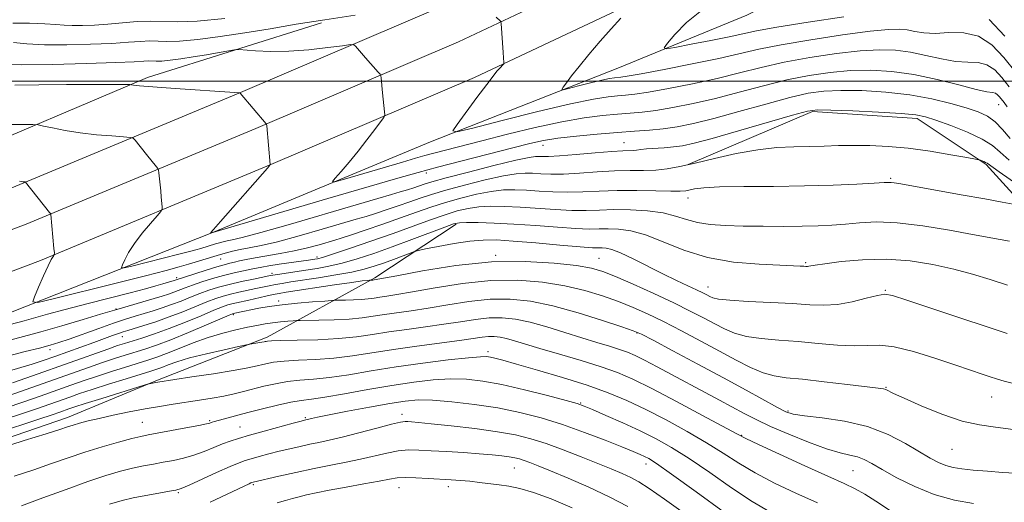
# Model space of a CAD drawing. Extents: x 2059800 to 2062700, y 287300 to 290200.
# Drawn here: x 2061722 to 2061986, y 288887 to 289016 of the extents above; entities that cross this region are included whole.
import ezdxf

# ---------------------------------------------------------------- set-up
doc = ezdxf.new("R2010")
doc.units = 0
doc.header["$MEASUREMENT"] = 0
for name, color, linetype, lineweight in [('BREAKLINE DTM HARD', 7, 'Continuous', 0), ('CONTOUR INDEX', 41, 'Continuous', 13), ('CONTOUR INTERMEDIATE', 44, 'Continuous', 0), ('GRID LINE', 7, 'Continuous', 0), ('SPOT ELEVATION DTM', 2, 'Continuous', 13)]:
    doc.layers.add(name, color=color, linetype=linetype, lineweight=lineweight)

msp = doc.modelspace()

# ---------------------------------------------------------------- linework, layer by layer
at = {"layer": 'BREAKLINE DTM HARD'}
for points in [[(2062482.83, 289461.85, 969.03), (2062445.74, 289438.08, 967.24), (2062380.08, 289392.51, 963.31), (2062343.93, 289365.77, 961.68), (2062302.42, 289334.66, 958.95), (2062264.69, 289305.79, 955.79), (2062206.37, 289260.02, 950.71), (2062160.13, 289224.03, 947.5), (2062124.76, 289197.56, 945.15), (2062088.08, 289171.03, 943.75), (2062049.2, 289144.4, 942.85), (2061983.17, 289099.57, 942.72), (2061941.17, 289073.87, 943.32), (2061889.89, 289045.79, 945.37), (2061835.53, 289020.14, 948.44), (2061781.29, 288996.93, 951.99), (2061719.83, 288971.38, 956.26)], [(2062488.09, 289453.64, 969.23), (2062451.15, 289429.97, 967.44), (2062385.76, 289384.58, 963.51), (2062349.75, 289357.95, 961.88), (2062308.31, 289326.89, 959.15), (2062270.66, 289298.08, 955.99), (2062212.53, 289252.46, 950.91), (2062166.55, 289215.72, 947.7), (2062130.98, 289189.1, 945.35), (2062094.12, 289162.44, 943.95), (2062055.12, 289135.73, 943.05), (2061988.86, 289090.74, 942.92), (2061946.43, 289064.78, 943.52), (2061894.66, 289036.43, 945.57), (2061839.84, 289010.56, 948.64), (2061785.37, 288987.26, 952.19), (2061723.7, 288961.62, 956.46), (2061663.65, 288939.02, 960.64)], [(2062490.6, 289443.67, 968.9), (2062456.56, 289421.86, 967.24), (2062391.44, 289376.65, 963.31), (2062355.57, 289350.13, 961.68), (2062314.2, 289319.12, 958.95), (2062276.63, 289290.37, 955.79), (2062218.6, 289244.83, 950.71), (2062172.97, 289207.41, 947.5), (2062137.2, 289180.64, 945.15), (2062100.16, 289153.85, 943.75), (2062061.04, 289127.06, 942.85), (2061994.55, 289081.91, 942.72), (2061951.69, 289055.69, 943.32), (2061899.43, 289027.07, 945.37), (2061844.15, 289000.98, 948.44), (2061789.45, 288977.59, 951.99), (2061727.57, 288951.86, 956.26), (2061667.33, 288929.19, 960.44)], [(2061527.54, 288865.5, 966.71), (2061600.24, 288894.01, 963.72), (2061659.47, 288915.3, 960.13), (2061719.51, 288937.9, 956.46), (2061774.03, 288959.5, 951.93), (2061832.32, 288983.76, 948.35), (2061882.61, 289003.52, 944.97), (2061917.25, 289017.73, 942.15), (2061951.8, 289035.35, 939.25)], [(2061634.81, 288953.58, 961.11), (2061659.47, 288962.72, 959.73), (2061703.51, 288978.63, 955.82), (2061756.27, 289001.02, 951.64), (2061803.01, 289015.67, 948.44)], [(2061901.5, 288977.6, 955.96), (2061934.91, 288991.87, 954.22), (2061962.99, 288989.99, 954.44), (2061981.58, 288977.61, 956.18), (2062001.31, 288955.92, 959.69), (2062027.69, 288935.3, 963.03), (2062056.83, 288911.2, 964.05)], [(2061569.48, 288824.19, 982.95), (2061533.95, 288838.32, 976.63), (2061517.24, 288847.2, 972.99), (2061525.97, 288853.23, 972.81), (2061551.61, 288858.84, 974.14), (2061583.82, 288868.19, 974.63), (2061603.3, 288871.85, 975.17), (2061621.41, 288876.35, 975.34), (2061643.87, 288884.54, 974.77), (2061666.89, 288888.3, 974.32), (2061685.35, 288896.38, 974.59), (2061706.6, 288900.09, 975.65), (2061734.8, 288909.77, 975.39), (2061758.99, 288919.79, 973.83), (2061788.47, 288931.29, 971.65), (2061817.39, 288947.22, 965.78), (2061839.23, 288961.62, 962.23)]]:
    msp.add_polyline3d(points, dxfattribs=at)
at = {"layer": 'CONTOUR INDEX', "flags": 128}
for points, elevation in [([(2061987.186, 288993.145), (2061986.381, 288994.236), (2061985.184, 288995.773), (2061984.628, 288996.359), (2061984.035, 288996.748), (2061983.258, 288996.936), (2061981.751, 288997.178), (2061978.871, 288997.796), (2061974.218, 288998.987), (2061968.372, 289000.451), (2061962.157, 289001.766), (2061956.234, 289002.593), (2061950.611, 289002.922), (2061945.133, 289002.825), (2061939.648, 289002.361), (2061934.007, 289001.531), (2061928.064, 289000.32), (2061921.745, 288998.755), (2061915.253, 288997.029), (2061908.863, 288995.374), (2061902.843, 288993.984), (2061897.423, 288992.905), (2061892.826, 288992.141), (2061889.142, 288991.677), (2061885.916, 288991.393), (2061882.56, 288991.147), (2061878.552, 288990.795), (2061873.633, 288990.176), (2061867.608, 288989.126), (2061860.475, 288987.565), (2061852.988, 288985.739), (2061846.094, 288983.982), (2061833.18, 288980.657), (2061830.802, 288980.025), (2061828.329, 288979.332), (2061824.787, 288978.301), (2061809.188, 288973.686), (2061806.606, 288972.959), (2061805.96, 288973.034), (2061806.693, 288973.976), (2061808.298, 288975.796), (2061810.445, 288978.287), (2061812.853, 288981.189), (2061815.241, 288984.216), (2061817.346, 288986.983), (2061818.909, 288989.079), (2061819.751, 288990.261), (2061820.032, 288990.961), (2061819.991, 288991.781), (2061819.436, 288996.839), (2061819.041, 289000.891), (2061818.966, 289001.443), (2061818.762, 289001.845), (2061818.254, 289002.438), (2061814.887, 289006.237), (2061812.19, 289009.361), (2061811.729, 289009.753), (2061810.813, 289009.795), (2061808.657, 289009.523), (2061804.749, 289009.004), (2061799.676, 289008.432), (2061794.297, 289008.035), (2061789.38, 289007.97), (2061785.323, 289008.132), (2061780.803, 289008.461), (2061779.705, 289008.413), (2061778.194, 289008.162), (2061775.582, 289007.694), (2061772.186, 289007.1), (2061768.572, 289006.499), (2061765.237, 289005.992), (2061762.389, 289005.619), (2061760.16, 289005.404), (2061758.611, 289005.351), (2061756.547, 289005.416), (2061755.283, 289005.365), (2061752.742, 289005.223), (2061747.818, 289004.996), (2061739.949, 289004.71), (2061730.769, 289004.463), (2061722.455, 289004.371), (2061716.643, 289004.507)], 950), ([(2061987.827, 288957.043), (2061985.281, 288957.521), (2061977.914, 288958.874), (2061971.712, 288960.001), (2061964.553, 288961.169), (2061957.685, 288962.002), (2061952.075, 288962.231), (2061947.57, 288962.024), (2061943.738, 288961.659), (2061940.154, 288961.363), (2061936.42, 288961.17), (2061932.145, 288961.062), (2061927.089, 288961.025), (2061921.634, 288961.048), (2061916.311, 288961.12), (2061911.563, 288961.251), (2061907.463, 288961.525), (2061903.99, 288962.047), (2061901.038, 288962.864), (2061898.155, 288963.805), (2061894.8, 288964.64), (2061890.622, 288965.189), (2061886.022, 288965.462), (2061881.59, 288965.514), (2061877.731, 288965.417), (2061874.123, 288965.3), (2061870.263, 288965.304), (2061865.804, 288965.526), (2061856.369, 288966.202), (2061852.187, 288966.398), (2061848.509, 288966.418), (2061845.281, 288966.241), (2061842.394, 288965.839), (2061839.52, 288965.16), (2061836.277, 288964.147), (2061832.347, 288962.763), (2061827.677, 288961.062), (2061822.279, 288959.115), (2061816.322, 288957.035), (2061810.591, 288955.089), (2061806.026, 288953.58), (2061803.292, 288952.72), (2061801.948, 288952.353), (2061801.28, 288952.228), (2061799.564, 288951.976), (2061791.713, 288950.872), (2061788.892, 288950.451), (2061786.982, 288950.127), (2061785.599, 288949.848), (2061784.133, 288949.531), (2061782.105, 288949.107), (2061779.575, 288948.55), (2061776.734, 288947.85), (2061773.782, 288947.011), (2061770.941, 288946.113), (2061768.44, 288945.252), (2061766.438, 288944.507), (2061763.399, 288943.33), (2061761.976, 288942.838), (2061760.292, 288942.313), (2061758.071, 288941.66), (2061748.046, 288938.749), (2061743.711, 288937.441), (2061739.062, 288936.056), (2061733.302, 288934.365), (2061727.623, 288932.742), (2061722.976, 288931.472), (2061719.328, 288930.492)], 960), ([(2061989.321, 288894.765), (2061985.956, 288895.002), (2061981.92, 288895.313), (2061978.059, 288895.641), (2061975.022, 288895.956), (2061972.676, 288896.331), (2061970.691, 288896.867), (2061968.742, 288897.668), (2061966.498, 288898.855), (2061959.875, 288902.791), (2061955.214, 288905.198), (2061949.694, 288907.309), (2061943.521, 288908.769), (2061937.537, 288909.672), (2061932.744, 288910.227), (2061929.77, 288910.662), (2061927.763, 288911.29), (2061925.493, 288912.445), (2061917.097, 288917.065), (2061911.037, 288920.367), (2061904.114, 288924.082), (2061897.384, 288927.658), (2061892.087, 288930.457), (2061888.961, 288932.073), (2061886.747, 288933.031), (2061883.686, 288934.091), (2061878.514, 288935.798), (2061871.947, 288937.841), (2061865.196, 288939.696), (2061859.191, 288940.936), (2061853.728, 288941.509), (2061848.324, 288941.463), (2061842.643, 288940.88), (2061836.954, 288939.999), (2061831.675, 288939.096), (2061827.13, 288938.385), (2061819.936, 288937.368), (2061816.949, 288936.905), (2061813.94, 288936.481), (2061810.5, 288936.148), (2061806.427, 288935.942), (2061802.355, 288935.839), (2061797.305, 288935.773), (2061796.352, 288935.743), (2061795.45, 288935.68), (2061793.968, 288935.563), (2061792.025, 288935.388), (2061789.922, 288935.155), (2061787.872, 288934.858), (2061785.708, 288934.47), (2061783.172, 288933.959), (2061780.074, 288933.288), (2061776.505, 288932.402), (2061772.623, 288931.241), (2061768.615, 288929.798), (2061764.781, 288928.276), (2061761.446, 288926.931), (2061758.793, 288925.937), (2061756.414, 288925.144), (2061750.429, 288923.289), (2061746.664, 288922.103), (2061742.857, 288920.868), (2061739.283, 288919.66), (2061735.726, 288918.417), (2061727.456, 288915.492), (2061722.828, 288913.87), (2061718.391, 288912.334)], 970), ([(2061911.301, 288884.263), (2061903.677, 288889.764), (2061897.074, 288894.511), (2061893.017, 288897.36), (2061890.954, 288898.699), (2061889.814, 288899.301), (2061888.62, 288899.842), (2061886.765, 288900.624), (2061883.734, 288901.852), (2061879.209, 288903.641), (2061873.66, 288905.747), (2061867.755, 288907.831), (2061862.005, 288909.622), (2061856.301, 288911.098), (2061850.378, 288912.304), (2061844.129, 288913.27), (2061838.075, 288913.973), (2061832.896, 288914.376), (2061828.974, 288914.447), (2061825.507, 288914.165), (2061821.394, 288913.513), (2061815.939, 288912.521), (2061810.058, 288911.405), (2061805.071, 288910.429), (2061801.965, 288909.793), (2061800.401, 288909.446), (2061798.47, 288908.992), (2061797.548, 288908.753), (2061795.468, 288908.198), (2061787.663, 288906.081), (2061783.682, 288904.981), (2061780.727, 288904.13), (2061778.5, 288903.411), (2061776.442, 288902.63), (2061774.108, 288901.653), (2061771.51, 288900.589), (2061768.772, 288899.606), (2061766.004, 288898.834), (2061763.252, 288898.236), (2061760.55, 288897.735), (2061757.902, 288897.259), (2061755.194, 288896.739), (2061752.288, 288896.11), (2061749.016, 288895.294), (2061745.116, 288894.161), (2061740.296, 288892.568), (2061734.456, 288890.463), (2061728.239, 288888.153), (2061722.475, 288886.033)], 980)]:
    msp.add_lwpolyline(points, dxfattribs=dict(at, elevation=elevation))
at = {"layer": 'CONTOUR INTERMEDIATE', "flags": 128}
for points, elevation in [([(2061943.305, 289017.243), (2061933.791, 289015.792), (2061925.377, 289014.457), (2061919.86, 289013.485), (2061916.166, 289012.725), (2061912.507, 289011.932), (2061907.616, 289010.938), (2061902.317, 289009.903), (2061897.961, 289009.066), (2061895.598, 289008.669), (2061895.087, 289008.966), (2061895.993, 289010.21), (2061897.977, 289012.552), (2061901.104, 289015.719), (2061905.536, 289019.339)], 944), ([(2061777.081, 289016.796), (2061769.647, 289016.098), (2061764.322, 289015.915), (2061757.222, 289016.139), (2061753.559, 289015.986), (2061749.615, 289015.654), (2061745.687, 289015.3), (2061742.041, 289015.054), (2061738.815, 289014.937), (2061736.116, 289014.944), (2061733.918, 289015.06), (2061731.676, 289015.234), (2061728.71, 289015.406), (2061724.623, 289015.523), (2061720.137, 289015.547)], 946), ([(2061812.128, 289017.725), (2061803.904, 289016.489), (2061796.278, 289015.26), (2061789.214, 289014.079), (2061782.445, 289012.976), (2061775.839, 289011.995), (2061769.809, 289011.221), (2061764.904, 289010.751), (2061761.467, 289010.633), (2061756.885, 289010.777), (2061754.421, 289010.675), (2061751.178, 289010.438), (2061746.752, 289010.148), (2061740.972, 289009.886), (2061734.607, 289009.731), (2061728.661, 289009.762), (2061723.922, 289010.02), (2061720.315, 289010.396)], 948), ([(2061987.769, 288998.502), (2061985.792, 289001.006), (2061983.849, 289003.058), (2061981.773, 289004.418), (2061979.41, 289004.973), (2061976.643, 289005.102), (2061973.363, 289005.31), (2061969.533, 289005.965), (2061965.391, 289006.885), (2061961.243, 289007.747), (2061957.245, 289008.282), (2061952.952, 289008.413), (2061947.766, 289008.116), (2061941.329, 289007.39), (2061934.232, 289006.329), (2061927.302, 289005.052), (2061921.128, 289003.666), (2061915.339, 289002.219), (2061909.323, 289000.749), (2061902.732, 288999.309), (2061896.256, 288998.031), (2061890.847, 288997.064), (2061887.162, 288996.504), (2061884.678, 288996.229), (2061882.58, 288996.067), (2061880.032, 288995.82), (2061876.131, 288995.206), (2061869.957, 288993.919), (2061861.151, 288991.817), (2061851.595, 288989.418), (2061843.731, 288987.403), (2061839.437, 288986.375), (2061838.325, 288986.631), (2061839.444, 288988.389), (2061844.788, 288995.576), (2061847.417, 288999.087), (2061849.159, 289001.375), (2061850.162, 289002.642), (2061850.761, 289003.343), (2061852.012, 289004.67), (2061852.057, 289004.796), (2061852.043, 289005.002), (2061851.93, 289006.247), (2061851.819, 289007.722), (2061851.289, 289015.491), (2061851.192, 289015.968), (2061850.996, 289016.203), (2061849.939, 289017.204)], 948), ([(2061989.58, 289002.212), (2061986.339, 289006.317), (2061983.062, 289009.766), (2061979.512, 289012.089), (2061975.563, 289013.01), (2061971.534, 289013.025), (2061967.855, 289012.823), (2061964.848, 289012.944), (2061962.409, 289013.318), (2061960.329, 289013.728), (2061958.256, 289013.97), (2061955.293, 289013.904), (2061950.399, 289013.407), (2061943.011, 289012.418), (2061934.458, 289011.126), (2061926.54, 289009.785), (2061920.511, 289008.576), (2061909.783, 289006.124), (2061902.621, 289004.634), (2061895.089, 289003.158), (2061888.867, 289001.987), (2061885.181, 289001.331), (2061883.441, 289001.066), (2061881.734, 289000.903), (2061880.408, 289000.694), (2061878.309, 289000.256), (2061875.315, 288999.542), (2061872.067, 288998.726), (2061869.394, 288998.041), (2061867.934, 288997.692), (2061867.556, 288997.779), (2061867.936, 288998.376), (2061868.82, 288999.557), (2061870.226, 289001.387), (2061872.243, 289003.928), (2061874.883, 289007.156), (2061877.86, 289010.695), (2061880.81, 289014.083), (2061883.411, 289016.927)], 946), ([(2061986.553, 289012.075), (2061982.379, 289016.555)], 944), ([(2061988.021, 288984.591), (2061985.942, 288987.061), (2061983.996, 288989.117), (2061981.915, 288990.608), (2061979.411, 288991.742), (2061976.194, 288992.814), (2061972.035, 288994.035), (2061966.971, 288995.283), (2061961.105, 288996.351), (2061954.64, 288997.072), (2061948.197, 288997.452), (2061942.5, 288997.534), (2061937.966, 288997.333), (2061933.781, 288996.733), (2061928.827, 288995.587), (2061922.362, 288993.845), (2061915.167, 288991.839), (2061908.403, 288989.999), (2061902.953, 288988.659), (2061898.589, 288987.778), (2061894.806, 288987.218), (2061891.122, 288986.849), (2061887.153, 288986.556), (2061882.54, 288986.228), (2061877.12, 288985.782), (2061871.512, 288985.243), (2061866.533, 288984.662), (2061862.66, 288984.049), (2061859.02, 288983.255), (2061854.402, 288982.091), (2061840.84, 288978.611), (2061834.222, 288976.896), (2061828.97, 288975.501), (2061823.56, 288973.986), (2061815.889, 288971.753), (2061804.742, 288968.467), (2061773.196, 288959.178), (2061773.203, 288959.201), (2061773.321, 288959.357), (2061774.036, 288960.194), (2061775.935, 288962.367), (2061788.513, 288976.637), (2061789.203, 288977.445), (2061789.295, 288977.62), (2061788.33, 288987.994), (2061788.273, 288988.463), (2061788.223, 288988.577), (2061781.204, 288996.8), (2061780.992, 288996.861), (2061779.78, 288996.958), (2061763.782, 288998.036), (2061757.766, 288998.467), (2061754.157, 288998.763), (2061752.539, 288998.937), (2061752.01, 288999.028), (2061751.648, 288999.073), (2061750.441, 288999.089), (2061741.744, 288999.088), (2061734.563, 288999.065), (2061727.151, 288999.003), (2061720.66, 288998.892)], 952), ([(2061987.782, 288978.802), (2061985.313, 288980.966), (2061983.225, 288982.751), (2061980.521, 288984.458), (2061976.548, 288986.292), (2061972.035, 288988.072), (2061968.059, 288989.518), (2061965.273, 288990.435), (2061962.649, 288990.96), (2061958.741, 288991.312), (2061952.657, 288991.663), (2061945.735, 288991.995), (2061939.867, 288992.243), (2061936.284, 288992.304), (2061933.556, 288991.935), (2061929.589, 288990.855), (2061915.081, 288986.649), (2061907.943, 288984.624), (2061903.094, 288983.336), (2061899.995, 288982.662), (2061897.59, 288982.333), (2061895.059, 288982.118), (2061890.346, 288981.798), (2061888.777, 288981.648), (2061887.661, 288981.515), (2061886.742, 288981.423), (2061884.008, 288981.307), (2061881.053, 288981.111), (2061876.546, 288980.739), (2061871.428, 288980.299), (2061866.94, 288979.943), (2061864.023, 288979.783), (2061862.39, 288979.771), (2061861.449, 288979.82), (2061860.547, 288979.815), (2061858.787, 288979.54), (2061855.212, 288978.753), (2061849.328, 288977.328), (2061842.482, 288975.608), (2061836.484, 288974.055), (2061832.681, 288973.014), (2061830.579, 288972.372), (2061827.806, 288971.411), (2061826.146, 288970.866), (2061824.208, 288970.266), (2061821.813, 288969.564), (2061818.181, 288968.515), (2061812.384, 288966.825), (2061794.744, 288961.648), (2061786.765, 288959.359), (2061781.719, 288958.001), (2061779.054, 288957.375), (2061777.667, 288957.108), (2061776.618, 288956.885), (2061775.616, 288956.627), (2061774.535, 288956.314), (2061770.626, 288955.126), (2061769.325, 288954.747), (2061767.564, 288954.27), (2061764.743, 288953.542), (2061752.136, 288950.382), (2061750.028, 288949.891), (2061749.362, 288949.965), (2061749.567, 288950.666), (2061750.187, 288952.031), (2061751.222, 288953.982), (2061752.786, 288956.416), (2061754.887, 288959.167), (2061757.103, 288961.814), (2061758.904, 288963.873), (2061759.899, 288965.033), (2061760.247, 288965.662), (2061760.249, 288966.3), (2061760.017, 288968.848), (2061759.848, 288970.584), (2061759.338, 288975.394), (2061759.243, 288976.12), (2061759.084, 288976.543), (2061758.728, 288977.026), (2061756.08, 288980.348), (2061753.003, 288984.119), (2061752.459, 288984.677), (2061751.657, 288984.922), (2061749.909, 288985.066), (2061746.754, 288985.286), (2061742.64, 288985.635), (2061738.244, 288986.133), (2061734.174, 288986.772), (2061730.78, 288987.432), (2061728.344, 288987.962), (2061726.907, 288988.255), (2061725.538, 288988.363), (2061723.061, 288988.379), (2061718.737, 288988.371)], 954), ([(2061993.962, 288969.504), (2061985.069, 288975.663), (2061981.796, 288977.97), (2061981.391, 288978.212), (2061980.937, 288978.41), (2061979.996, 288978.767), (2061979.634, 288978.876), (2061978.684, 288979.065), (2061976.331, 288979.495), (2061972.055, 288980.258), (2061966.508, 288981.171), (2061960.637, 288981.98), (2061955.217, 288982.489), (2061950.342, 288982.723), (2061945.933, 288982.764), (2061941.889, 288982.692), (2061938.018, 288982.57), (2061934.104, 288982.459), (2061929.943, 288982.376), (2061925.365, 288982.156), (2061920.209, 288981.586), (2061914.454, 288980.543), (2061908.632, 288979.25), (2061903.418, 288978.014), (2061899.286, 288977.087), (2061895.925, 288976.48), (2061892.83, 288976.149), (2061889.557, 288976.03), (2061885.911, 288975.994), (2061881.765, 288975.892), (2061877.099, 288975.625), (2061872.346, 288975.298), (2061868.048, 288975.063), (2061864.617, 288975.03), (2061861.936, 288975.138), (2061859.756, 288975.28), (2061857.76, 288975.342), (2061855.361, 288975.166), (2061851.902, 288974.582), (2061847.017, 288973.498), (2061841.495, 288972.126), (2061836.415, 288970.752), (2061832.564, 288969.595), (2061829.569, 288968.587), (2061826.761, 288967.59), (2061823.652, 288966.508), (2061820.447, 288965.428), (2061817.531, 288964.478), (2061815.073, 288963.718), (2061812.4, 288962.929), (2061803.211, 288960.24), (2061797.015, 288958.462), (2061791.244, 288956.902), (2061786.83, 288955.865), (2061783.619, 288955.236), (2061781.181, 288954.797), (2061779.118, 288954.359), (2061777.148, 288953.851), (2061775.022, 288953.236), (2061767.336, 288950.9), (2061764.78, 288950.155), (2061761.317, 288949.216), (2061755.77, 288947.786), (2061747.56, 288945.715), (2061730.982, 288941.573), (2061726.838, 288940.607), (2061725.528, 288940.752), (2061725.932, 288942.131), (2061727.053, 288944.704), (2061728.407, 288947.77), (2061729.637, 288950.466), (2061730.466, 288952.132), (2061730.937, 288952.934), (2061731.175, 288953.242), (2061731.284, 288953.433), (2061731.289, 288953.906), (2061731.193, 288955.066), (2061730.364, 288964.196), (2061730.311, 288964.376), (2061730.032, 288964.771), (2061723.584, 288972.91), (2061723.492, 288972.938), (2061722.863, 288972.994), (2061721.94, 288973.135)], 956), ([(2061988.811, 288966.963), (2061985.824, 288967.535), (2061981.185, 288968.392), (2061974.817, 288969.535), (2061958.607, 288972.406), (2061956.853, 288972.706), (2061956.071, 288972.809), (2061955.439, 288972.824), (2061954.171, 288972.759), (2061951.494, 288972.601), (2061946.837, 288972.353), (2061940.457, 288972.08), (2061932.814, 288971.865), (2061924.48, 288971.761), (2061916.478, 288971.704), (2061909.943, 288971.596), (2061905.69, 288971.372), (2061903.269, 288971.08), (2061900.862, 288970.585), (2061899.415, 288970.471), (2061896.877, 288970.466), (2061892.803, 288970.561), (2061887.739, 288970.666), (2061882.477, 288970.672), (2061877.652, 288970.512), (2061873.264, 288970.298), (2061869.156, 288970.184), (2061865.211, 288970.278), (2061861.481, 288970.505), (2061858.062, 288970.741), (2061854.974, 288970.87), (2061851.935, 288970.792), (2061848.591, 288970.411), (2061844.705, 288969.668), (2061840.508, 288968.643), (2061836.346, 288967.45), (2061832.448, 288966.177), (2061828.558, 288964.802), (2061824.301, 288963.278), (2061819.497, 288961.606), (2061814.749, 288959.991), (2061810.853, 288958.691), (2061808.333, 288957.871), (2061806.62, 288957.344), (2061802.408, 288956.116), (2061799.286, 288955.275), (2061795.722, 288954.444), (2061791.959, 288953.733), (2061785.193, 288952.623), (2061782.803, 288952.163), (2061781.031, 288951.758), (2061779.645, 288951.415), (2061778.394, 288951.118), (2061776.933, 288950.751), (2061774.894, 288950.173), (2061772.093, 288949.307), (2061769.065, 288948.335), (2061766.53, 288947.504), (2061763.493, 288946.467), (2061760.442, 288945.592), (2061758.555, 288945.063), (2061755.74, 288944.298), (2061751.645, 288943.226), (2061739.992, 288940.259), (2061734.181, 288938.753), (2061729.49, 288937.483), (2061723.149, 288935.688), (2061719.435, 288934.678)], 958), ([(2061987.276, 288945.268), (2061982.644, 288946.729), (2061977.935, 288948.169), (2061972.865, 288949.546), (2061967.229, 288950.794), (2061961.133, 288951.747), (2061954.762, 288952.21), (2061948.389, 288952.073), (2061942.638, 288951.564), (2061938.221, 288950.992), (2061935.622, 288950.605), (2061933.909, 288950.314), (2061933.559, 288950.29), (2061933.152, 288950.304), (2061932.575, 288950.337), (2061931.62, 288950.379), (2061926.147, 288950.585), (2061920.563, 288950.844), (2061913.723, 288951.454), (2061906.691, 288952.677), (2061900.343, 288954.631), (2061894.825, 288956.858), (2061890.099, 288958.753), (2061886.116, 288959.86), (2061882.788, 288960.31), (2061880.017, 288960.383), (2061877.606, 288960.331), (2061874.957, 288960.303), (2061871.371, 288960.425), (2061866.398, 288960.773), (2061860.572, 288961.238), (2061854.675, 288961.663), (2061849.4, 288961.926), (2061845.083, 288962.044), (2061841.97, 288962.07), (2061840.083, 288962.009), (2061838.533, 288961.677), (2061836.208, 288960.844), (2061827.317, 288957.496), (2061822.015, 288955.543), (2061817.064, 288953.793), (2061812.594, 288952.326), (2061808.601, 288951.175), (2061805.057, 288950.349), (2061801.839, 288949.757), (2061798.801, 288949.283), (2061791.254, 288948.129), (2061789.988, 288947.92), (2061788.919, 288947.72), (2061784.766, 288946.891), (2061781.553, 288946.219), (2061778.277, 288945.468), (2061775.384, 288944.697), (2061772.807, 288943.888), (2061770.35, 288943.001), (2061767.857, 288942.019), (2061765.323, 288940.999), (2061762.781, 288940.021), (2061760.262, 288939.144), (2061757.79, 288938.36), (2061753.02, 288936.941), (2061750.402, 288936.13), (2061747.189, 288935.058), (2061743.216, 288933.65), (2061735.305, 288930.79), (2061732.538, 288929.841), (2061730.152, 288929.121), (2061727.326, 288928.376), (2061723.487, 288927.41), (2061719.044, 288926.253)], 962), ([(2061987.223, 288932.292), (2061981.793, 288934.03), (2061974.488, 288936.456), (2061966.687, 288939.084), (2061960.244, 288941.268), (2061956.448, 288942.504), (2061954.328, 288942.853), (2061952.347, 288942.519), (2061949.329, 288941.729), (2061945.544, 288940.808), (2061941.626, 288940.105), (2061937.991, 288939.876), (2061934.187, 288940.014), (2061929.548, 288940.317), (2061923.729, 288940.623), (2061917.682, 288940.912), (2061912.681, 288941.2), (2061909.655, 288941.504), (2061908.145, 288941.834), (2061907.345, 288942.199), (2061906.549, 288942.622), (2061905.434, 288943.182), (2061903.78, 288943.971), (2061901.414, 288945.069), (2061898.375, 288946.499), (2061894.752, 288948.272), (2061886.733, 288952.355), (2061883.363, 288953.956), (2061881.006, 288954.854), (2061879.478, 288955.2), (2061878.445, 288955.252), (2061877.482, 288955.244), (2061875.791, 288955.306), (2061872.479, 288955.545), (2061867.05, 288956.02), (2061860.585, 288956.599), (2061854.558, 288957.104), (2061850.041, 288957.381), (2061846.477, 288957.37), (2061842.909, 288957.036), (2061838.688, 288956.389), (2061834.417, 288955.62), (2061831.01, 288954.963), (2061829.075, 288954.574), (2061827.99, 288954.288), (2061826.822, 288953.861), (2061822.346, 288952.167), (2061819.694, 288951.188), (2061817.197, 288950.318), (2061814.521, 288949.534), (2061811.176, 288948.771), (2061806.884, 288947.987), (2061802.229, 288947.237), (2061794.82, 288946.111), (2061792.498, 288945.743), (2061790.676, 288945.423), (2061789.022, 288945.092), (2061785.431, 288944.321), (2061780.873, 288943.367), (2061778.629, 288942.853), (2061776.633, 288942.314), (2061774.628, 288941.654), (2061772.26, 288940.75), (2061765.827, 288938.124), (2061762.163, 288936.712), (2061758.547, 288935.451), (2061755.287, 288934.407), (2061750.989, 288933.109), (2061749.768, 288932.728), (2061748.54, 288932.31), (2061746.878, 288931.712), (2061741.862, 288929.884), (2061731.383, 288926.126), (2061728.268, 288925.029), (2061725.344, 288924.052), (2061722.307, 288923.13), (2061718.946, 288922.21)], 964), ([(2061989.944, 288918.617), (2061986.417, 288919.531), (2061984.344, 288920.108), (2061982.662, 288920.637), (2061980.45, 288921.373), (2061977.343, 288922.424), (2061973.121, 288923.864), (2061967.757, 288925.671), (2061962.019, 288927.452), (2061956.87, 288928.721), (2061952.961, 288929.153), (2061949.69, 288929.07), (2061946.144, 288928.956), (2061941.642, 288929.178), (2061936.438, 288929.641), (2061931.025, 288930.137), (2061925.844, 288930.52), (2061921.153, 288930.902), (2061917.164, 288931.46), (2061913.98, 288932.33), (2061911.282, 288933.491), (2061908.646, 288934.882), (2061905.675, 288936.468), (2061902.09, 288938.305), (2061897.642, 288940.477), (2061892.281, 288942.982), (2061886.753, 288945.486), (2061882.002, 288947.573), (2061878.591, 288948.949), (2061875.557, 288949.813), (2061871.558, 288950.49), (2061865.56, 288951.185), (2061857.779, 288951.641), (2061848.741, 288951.487), (2061839.116, 288950.502), (2061830.159, 288949.087), (2061823.268, 288947.796), (2061817.21, 288946.66), (2061816.818, 288946.632), (2061816.21, 288946.615), (2061815.965, 288946.597), (2061815.408, 288946.545), (2061814.009, 288946.372), (2061811.153, 288945.975), (2061806.556, 288945.302), (2061793.591, 288943.355), (2061791.719, 288943.043), (2061790.099, 288942.717), (2061788.055, 288942.263), (2061783.521, 288941.235), (2061780.193, 288940.515), (2061778.982, 288940.237), (2061777.881, 288939.932), (2061776.449, 288939.421), (2061774.17, 288938.499), (2061770.719, 288937.048), (2061766.513, 288935.304), (2061762.158, 288933.588), (2061758.179, 288932.164), (2061754.79, 288931.058), (2061750.161, 288929.637), (2061748.264, 288929.018), (2061745.644, 288928.114), (2061725.393, 288920.932), (2061720.065, 288919.072)], 966), ([(2061988.829, 288906.489), (2061984.033, 288907.173), (2061979.757, 288907.738), (2061975.148, 288908.76), (2061969.675, 288910.612), (2061964.097, 288912.866), (2061959.5, 288914.89), (2061956.676, 288916.199), (2061954.577, 288917.218), (2061953.948, 288917.402), (2061952.535, 288917.609), (2061944.286, 288918.611), (2061938.045, 288919.349), (2061932.212, 288919.993), (2061927.873, 288920.428), (2061924.614, 288920.894), (2061921.646, 288921.719), (2061918.305, 288923.155), (2061914.42, 288925.147), (2061909.947, 288927.565), (2061904.925, 288930.257), (2061899.741, 288932.979), (2061894.865, 288935.467), (2061890.621, 288937.527), (2061886.75, 288939.259), (2061882.844, 288940.832), (2061878.552, 288942.373), (2061873.752, 288943.827), (2061868.377, 288945.093), (2061862.376, 288946.06), (2061855.754, 288946.575), (2061848.532, 288946.475), (2061840.88, 288945.691), (2061833.556, 288944.543), (2061827.472, 288943.446), (2061823.274, 288942.721), (2061820.576, 288942.304), (2061818.729, 288942.037), (2061817.158, 288941.794), (2061815.575, 288941.571), (2061813.765, 288941.395), (2061811.623, 288941.287), (2061809.481, 288941.233), (2061806.752, 288941.192), (2061805.749, 288941.138), (2061803.911, 288941.001), (2061800.662, 288940.748), (2061796.559, 288940.398), (2061792.445, 288939.982), (2061788.999, 288939.534), (2061786.256, 288939.084), (2061784.09, 288938.668), (2061782.392, 288938.312), (2061779.335, 288937.622), (2061779.13, 288937.549), (2061778.27, 288937.187), (2061772.176, 288934.571), (2061767.319, 288932.52), (2061762.561, 288930.587), (2061758.711, 288929.147), (2061755.63, 288928.113), (2061750.295, 288926.463), (2061747.464, 288925.561), (2061744.251, 288924.491), (2061740.473, 288923.183), (2061718.901, 288915.562)], 968), ([(2061978.174, 288886.619), (2061973.022, 288887.567), (2061967.64, 288889.062), (2061962.364, 288891.182), (2061957.572, 288893.567), (2061953.653, 288895.75), (2061950.846, 288897.362), (2061948.794, 288898.448), (2061946.995, 288899.151), (2061944.965, 288899.651), (2061942.308, 288900.262), (2061938.651, 288901.331), (2061933.829, 288903.079), (2061928.522, 288905.226), (2061923.621, 288907.364), (2061919.766, 288909.192), (2061916.586, 288910.834), (2061909.903, 288914.43), (2061893.236, 288923.318), (2061889.814, 288925.11), (2061887.286, 288926.363), (2061885.24, 288927.244), (2061883.1, 288927.999), (2061880.389, 288928.842), (2061877.016, 288929.856), (2061872.986, 288931.092), (2061868.383, 288932.55), (2061863.588, 288934.031), (2061859.062, 288935.282), (2061855.131, 288936.102), (2061851.593, 288936.48), (2061848.115, 288936.451), (2061844.407, 288936.07), (2061840.352, 288935.456), (2061835.878, 288934.746), (2061830.985, 288934.05), (2061825.955, 288933.375), (2061821.142, 288932.698), (2061816.754, 288932.017), (2061812.412, 288931.393), (2061807.595, 288930.904), (2061802.041, 288930.605), (2061796.54, 288930.449), (2061792.142, 288930.366), (2061789.607, 288930.297), (2061788.518, 288930.23), (2061788.166, 288930.169), (2061787.938, 288930.112), (2061787.606, 288930.043), (2061787.037, 288929.945), (2061783.815, 288929.448), (2061782.866, 288929.253), (2061780.717, 288928.787), (2061776.876, 288927.943), (2061772.14, 288926.857), (2061767.628, 288925.723), (2061764.218, 288924.709), (2061761.836, 288923.862), (2061760.164, 288923.202), (2061758.825, 288922.705), (2061757.192, 288922.172), (2061750.562, 288920.115), (2061745.863, 288918.645), (2061741.464, 288917.246), (2061738.092, 288916.137), (2061735.442, 288915.227), (2061730.116, 288913.348), (2061726.754, 288912.179), (2061722.739, 288910.809), (2061718.081, 288909.249)], 972), ([(2061958.041, 288883.22), (2061951.971, 288887.258), (2061949.017, 288889.126), (2061946.412, 288890.569), (2061943.416, 288891.991), (2061939.064, 288893.952), (2061932.839, 288896.786), (2061926.03, 288899.915), (2061920.374, 288902.532), (2061916.996, 288904.128), (2061914.568, 288905.369), (2061905.402, 288910.32), (2061898.381, 288914.068), (2061891.746, 288917.537), (2061886.689, 288920.038), (2061882.537, 288921.82), (2061878.152, 288923.366), (2061872.746, 288925.044), (2061866.933, 288926.756), (2061861.679, 288928.29), (2061854.884, 288930.335), (2061852.772, 288930.92), (2061851.025, 288931.284), (2061849.453, 288931.452), (2061847.907, 288931.439), (2061846.17, 288931.259), (2061840.081, 288930.396), (2061828.645, 288928.91), (2061822.349, 288928.029), (2061811.388, 288926.31), (2061806.39, 288925.679), (2061801.472, 288925.304), (2061796.9, 288925.082), (2061793.041, 288924.869), (2061790.153, 288924.556), (2061788.049, 288924.168), (2061784.917, 288923.383), (2061782.81, 288922.939), (2061779.329, 288922.329), (2061774.082, 288921.499), (2061768.221, 288920.61), (2061759.107, 288919.243), (2061758.51, 288919.137), (2061756.758, 288918.782), (2061756.353, 288918.685), (2061755.4, 288918.4), (2061744.005, 288914.859), (2061739.602, 288913.478), (2061736.763, 288912.571), (2061735.14, 288912.031), (2061732.777, 288911.203), (2061730.681, 288910.487), (2061727.086, 288909.283), (2061715.63, 288905.495)], 974), ([(2061936.224, 288886.86), (2061930.429, 288889.454), (2061924.737, 288892.16), (2061919.55, 288894.868), (2061915.097, 288897.506), (2061910.938, 288900.167), (2061906.458, 288902.982), (2061901.237, 288906.016), (2061895.613, 288909.071), (2061890.117, 288911.883), (2061885.082, 288914.269), (2061880.061, 288916.366), (2061874.412, 288918.392), (2061867.794, 288920.485), (2061861.079, 288922.462), (2061855.439, 288924.058), (2061851.739, 288925.086), (2061849.617, 288925.653), (2061848.405, 288925.943), (2061847.393, 288926.092), (2061845.72, 288926.064), (2061842.485, 288925.776), (2061837.109, 288925.174), (2061830.301, 288924.32), (2061823.089, 288923.304), (2061816.35, 288922.225), (2061810.346, 288921.225), (2061805.185, 288920.454), (2061800.904, 288920.002), (2061797.26, 288919.714), (2061793.939, 288919.371), (2061790.699, 288918.815), (2061787.581, 288918.106), (2061782.088, 288916.683), (2061779.555, 288916.065), (2061776.823, 288915.487), (2061773.696, 288914.929), (2061770.275, 288914.385), (2061763.201, 288913.31), (2061759.558, 288912.723), (2061755.64, 288912.033), (2061751.384, 288911.216), (2061747.133, 288910.342), (2061743.335, 288909.512), (2061740.333, 288908.804), (2061738.056, 288908.212), (2061736.328, 288907.711), (2061734.839, 288907.234), (2061732.743, 288906.549), (2061729.057, 288905.385), (2061723.163, 288903.563), (2061715.901, 288901.286)], 976), ([(2061923.444, 288884.406), (2061918.725, 288887.204), (2061913.199, 288890.885), (2061907.308, 288894.965), (2061901.766, 288898.746), (2061897.077, 288901.709), (2061892.887, 288904.056), (2061888.628, 288906.169), (2061883.958, 288908.317), (2061879.433, 288910.317), (2061875.838, 288911.871), (2061873.595, 288912.808), (2061871.682, 288913.461), (2061868.718, 288914.286), (2061863.76, 288915.6), (2061857.609, 288917.155), (2061851.506, 288918.565), (2061846.388, 288919.515), (2061841.976, 288919.998), (2061837.69, 288920.076), (2061833.031, 288919.808), (2061827.821, 288919.227), (2061821.964, 288918.355), (2061815.527, 288917.255), (2061809.235, 288916.132), (2061803.979, 288915.229), (2061800.335, 288914.701), (2061797.62, 288914.346), (2061794.838, 288913.874), (2061791.256, 288913.076), (2061787.198, 288912.066), (2061783.25, 288911.038), (2061774.305, 288908.649), (2061773.711, 288908.474), (2061773.029, 288908.24), (2061772.116, 288908.017), (2061770.08, 288907.601), (2061766.625, 288906.947), (2061756.446, 288905.077), (2061754.508, 288904.67), (2061752.114, 288904.077), (2061748.541, 288903.127), (2061744.125, 288901.879), (2061739.459, 288900.451), (2061734.988, 288898.941), (2061730.533, 288897.362), (2061725.766, 288895.709), (2061720.486, 288893.985)], 978), ([(2061908.044, 288878.595), (2061895.18, 288887.816), (2061891.017, 288890.711), (2061888.286, 288892.451), (2061886.119, 288893.62), (2061883.754, 288894.724), (2061880.868, 288895.956), (2061877.246, 288897.429), (2061872.805, 288899.195), (2061867.985, 288901.051), (2061863.358, 288902.732), (2061859.273, 288904.041), (2061855.181, 288905.057), (2061850.314, 288905.928), (2061844.241, 288906.763), (2061837.889, 288907.511), (2061832.525, 288908.084), (2061829.091, 288908.423), (2061827.23, 288908.582), (2061826.26, 288908.645), (2061825.498, 288908.654), (2061824.258, 288908.469), (2061821.849, 288907.909), (2061817.874, 288906.877), (2061813.095, 288905.615), (2061808.565, 288904.45), (2061805.075, 288903.624), (2061802.367, 288903.05), (2061799.922, 288902.556), (2061797.324, 288902), (2061794.558, 288901.369), (2061791.711, 288900.681), (2061788.895, 288899.962), (2061786.307, 288899.273), (2061784.172, 288898.685), (2061782.553, 288898.207), (2061780.894, 288897.604), (2061778.479, 288896.58), (2061774.886, 288894.972), (2061767.464, 288891.611), (2061765.382, 288890.721), (2061763.958, 288890.277), (2061762.19, 288889.939), (2061759.358, 288889.44), (2061755.881, 288888.808), (2061752.462, 288888.142), (2061749.491, 288887.461), (2061746.107, 288886.443)], 982), ([(2061885.305, 288885.821), (2061880.332, 288888.449), (2061874.804, 288891.045), (2061869.3, 288893.441), (2061864.593, 288895.404), (2061861.249, 288896.771), (2061859.03, 288897.649), (2061857.491, 288898.213), (2061856.223, 288898.62), (2061854.953, 288898.935), (2061853.442, 288899.205), (2061851.465, 288899.47), (2061848.846, 288899.739), (2061845.423, 288900.017), (2061841.173, 288900.304), (2061836.629, 288900.582), (2061832.46, 288900.826), (2061829.143, 288901.002), (2061826.378, 288901.019), (2061823.67, 288900.774), (2061820.619, 288900.205), (2061813.561, 288898.569), (2061809.699, 288897.76), (2061805.562, 288896.947), (2061801.043, 288896.043), (2061796.178, 288895.008), (2061791.567, 288893.985), (2061784.661, 288892.39), (2061784.352, 288892.286), (2061784.107, 288892.182), (2061783.643, 288891.97), (2061773.115, 288886.982)], 984), ([(2061870.398, 288885.458), (2061864.734, 288887.895), (2061859.952, 288889.657), (2061856.269, 288890.72), (2061853.363, 288891.295), (2061850.776, 288891.647), (2061845.481, 288892.336), (2061842.887, 288892.636), (2061840.408, 288892.862), (2061837.86, 288893.041), (2061831.703, 288893.413), (2061828.364, 288893.577), (2061825.49, 288893.639), (2061823.365, 288893.534), (2061821.345, 288893.226), (2061818.557, 288892.689), (2061814.433, 288891.921), (2061809.632, 288891.042), (2061805.117, 288890.201), (2061801.633, 288889.512), (2061799.051, 288888.956), (2061797.022, 288888.478), (2061795.212, 288888.022), (2061793.347, 288887.507), (2061791.164, 288886.849)], 986)]:
    msp.add_lwpolyline(points, dxfattribs=dict(at, elevation=elevation))
at = {"layer": 'GRID LINE', "flags": 128}
msp.add_lwpolyline([(2060000, 289000), (2062500, 289000)], dxfattribs=at)
at = {"layer": 'SPOT ELEVATION DTM'}
for p in [(2061984.94, 288993.68, 950.8), (2061862.55, 288982.77, 952.7), (2061884.29, 288983.53, 953.2), (2061831.19, 288975.35, 952.4), (2061955.91, 288973.89, 957.8), (2061901.46, 288968.63, 958.6), (2061775.95, 288952.27, 956.8), (2061801.86, 288952.83, 959.6), (2061849.86, 288953.23, 965.9), (2061877.58, 288952.43, 965.1), (2061933.12, 288951.33, 961.8), (2061764.14, 288947.3, 957.6), (2061789.79, 288948.43, 961.6), (2061906.89, 288944.76, 963.3), (2061954.44, 288943.89, 963.9), (2061747.85, 288938.88, 959.9), (2061791.5, 288940.99, 967.6), (2061779.37, 288937.36, 968.2), (2061749.59, 288931.4, 964.8), (2061887.8, 288932.4, 970.1), (2061730.09, 288927.97, 962.5), (2061847.74, 288927.43, 975.6), (2061954.63, 288917.85, 967.9), (2061983.01, 288915.28, 966.8), (2061872.62, 288913.59, 977.9), (2061798.69, 288909.72, 979.8), (2061824.71, 288910.6, 981.5), (2061928.33, 288911.47, 969.8), (2061754.94, 288908.45, 977.1), (2061773, 288908.91, 977.8), (2061781.12, 288907.22, 979.1), (2061915.93, 288904.98, 973.9), (2061972.37, 288901.16, 968.9), (2061890.17, 288897.24, 980.6), (2061854.85, 288896.18, 984.9), (2061945.78, 288895.48, 972.9), (2061784.71, 288891.76, 984.2), (2061837.07, 288891.22, 986.5), (2061764.59, 288889.55, 982.2), (2061823.9, 288890.93, 986.8)]:
    msp.add_point(p, dxfattribs=at)

doc.saveas('drawing.dxf')
